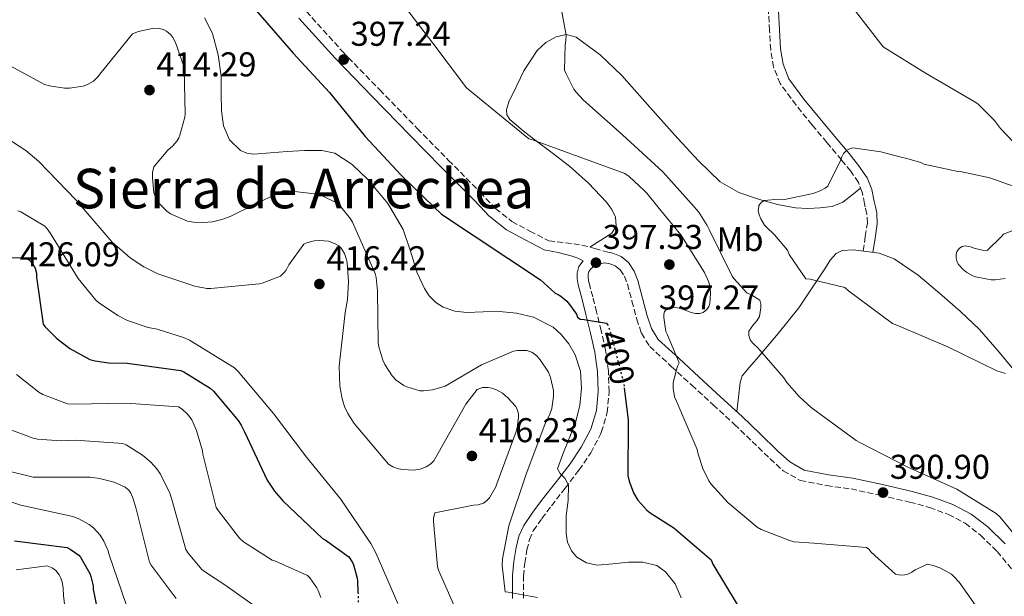
# Model space of a CAD drawing. Units: metres. Extents: x 590875 to 594335, y 4692012 to 4694369.
# Drawn here: x 593870 to 594156, y 4692554 to 4692722 of the extents above; entities that cross this region are included whole.
import ezdxf
from ezdxf.enums import TextEntityAlignment as Align

# ---------------------------------------------------------------- set-up
doc = ezdxf.new("R2010")
doc.units = ezdxf.units.M
doc.header["$MEASUREMENT"] = 0
doc.linetypes.add('DGN Style 3', pattern=[2.435891, 1.739922, -0.695969])
doc.linetypes.add('DGN Style 5', pattern=[1.217945, 0.521977, -0.695969])
for name, color, linetype, lineweight in [('Camino', 7, 'DGN Style 3', 0), ('Cota de curva de nivel directora', 7, 'Continuous', 0), ('Cota de punto acotado terreno', 7, 'Continuous', 0), ('Curva de nivel directora', 30, 'Continuous', 30), ('Curva de nivel directora no vista', 30, 'DGN Style 5', 30), ('Curva de nivel intermedia', 30, 'Continuous', 0), ('Etiqueta de uso rústico', 92, 'Continuous', 0), ('Línea de cambio de uso (parcela vista)', 92, 'Continuous', 0), ('Margen derecho', 7, 'Continuous', 0), ('Punto acotado terreno (símbolo)', 7, 'Continuous', 0), ('Texto de Área (paraje) menor', 7, 'Continuous', 0)]:
    doc.layers.add(name, color=color, linetype=linetype, lineweight=lineweight)
doc.styles.add('Style-Arial', font='arial.ttf')

# ---------------------------------------------------------------- blocks, each defined once
blk = doc.blocks.new('5PATER')
at = {"layer": 'Punto acotado terreno (símbolo)', "linetype": 'Continuous', "lineweight": 0}
h = blk.add_hatch(color=51, dxfattribs=at)
edge = h.paths.add_edge_path()
edge.add_ellipse((0, 0), major_axis=(-0.11, -0.111), ratio=0.999422, start_angle=0, end_angle=360)

msp = doc.modelspace()

# ---------------------------------------------------------------- linework, layer by layer
at = {"layer": 'Camino', "color": 7, "linetype": 'DGN Style 3', "lineweight": 0}
for points in [[(593953, 4692724, 397.28), (593963.5, 4692712.35, 397.38), (593974.36, 4692701.14, 397.92), (593985.28, 4692689.93, 398.41), (593994.41, 4692680.65, 398.45), (594003.6, 4692671.36, 398.47), (594007.58, 4692667.1, 398.49)], [(594115.65, 4692667.1, 383.68), (594115.44, 4692668.03, 383.75), (594114.74, 4692671.39, 384.18), (594113.64, 4692674.2, 384.58), (594111.4, 4692677.47, 384.92), (594108.73, 4692680.77, 385.22), (594104.46, 4692685.87, 385.56), (594100.16, 4692691, 385.93), (594095.49, 4692696.72, 386.48), (594090.89, 4692703.01, 387.08), (594088.92, 4692707.84, 387.51), (594088.12, 4692712.82, 387.91), (594087.78, 4692718.43, 388.18), (594087.48, 4692723.79, 388.29)], [(594007.58, 4692667.1, 398.49), (594008.05, 4692666.6, 398.49), (594012.83, 4692662.83, 398.47), (594018.07, 4692660.07, 398.41), (594023.54, 4692657.19, 398.34), (594028.39, 4692656.67, 398), (594033.2, 4692655.98, 397.7), (594036.97, 4692655, 397.55), (594040.72, 4692653.88, 397.44)], [(594115.01, 4692654.31, 384.24), (594115.66, 4692658.47, 383.9), (594116.26, 4692662.34, 383.56), (594116.13, 4692665.02, 383.51), (594115.65, 4692667.1, 383.68)], [(594016.19, 4692553.22, 411.01), (594016.17, 4692559.64, 410.18), (594016.53, 4692563.43, 409.67), (594017.2, 4692567.27, 409.16), (594017.91, 4692570.26, 408.63), (594019.04, 4692572.8, 408.01), (594021.51, 4692576.36, 407.07), (594024.29, 4692580.06, 406.21), (594028.28, 4692585.22, 405.29), (594032.33, 4692590.48, 404.36), (594035.75, 4692595.49, 403.53), (594038.59, 4692600.93, 402.69), (594038.82, 4692601.48, 402.69), (594040.57, 4692607.23, 402.29), (594041.07, 4692613.27, 402.05), (594040.9, 4692619.37, 401.59), (594040.06, 4692625.39, 401.09), (594038.77, 4692631.03, 400.57), (594037.46, 4692636.52, 400.01), (594036.33, 4692640.91, 399.49), (594035.24, 4692645.13, 398.92), (594035.02, 4692646.45, 398.65), (594035, 4692647.44, 398.41), (594035.24, 4692648.29, 398.21), (594035.9, 4692649.18, 398.02), (594037.03, 4692650.06, 397.8), (594038.31, 4692650.56, 397.57), (594039.83, 4692650.78, 397.47)], [(594039.83, 4692650.78, 397.47), (594041.33, 4692650.57, 397.38), (594043, 4692649.89, 397.1), (594044.35, 4692648.78, 396.81), (594045.53, 4692646.93, 396.58), (594046.42, 4692644.67, 396.42), (594047.74, 4692639.69, 396.42), (594049.15, 4692634.46, 396.36), (594050.51, 4692630.32, 396.04), (594052.93, 4692626.46, 395.72), (594059.2, 4692620.68, 395.21), (594065.15, 4692615.22, 394.69), (594071.39, 4692609.5, 393.97), (594077.61, 4692603.79, 393.29), (594082.74, 4692598.86, 392.92), (594087.9, 4692593.82, 392.65), (594091.79, 4692590.26, 392.54), (594096.73, 4692587.47, 392.39), (594104.41, 4692586, 391.95), (594111.49, 4692584.99, 391.49), (594120, 4692583.15, 390.99), (594128.55, 4692581.2, 390.53), (594134.33, 4692579.6, 390.31), (594139.87, 4692577.59, 390.21), (594144.75, 4692575, 390.2), (594149.17, 4692571.53, 390.21), (594153.98, 4692566.82, 390.28), (594158.28, 4692561.68, 390.34)]]:
    msp.add_polyline3d(points, dxfattribs=at)
at = {"layer": 'Curva de nivel directora', "color": 30, "linetype": 'Continuous', "lineweight": 30, "flags": 128}
for points, elevation in [([(593938.32, 4692724.4), (593949.2, 4692711.82), (593959.76, 4692700.4), (593970.13, 4692687.6), (593980.59, 4692676.33), (593990.11, 4692667.1)], 400), ([(593990.11, 4692667.1), (593992.34, 4692664.94), (594021.17, 4692645.84), (594025.39, 4692642.03), (594026.29, 4692641.64), (594027.09, 4692641.13), (594028.79, 4692639.66), (594029.62, 4692638.73), (594031.57, 4692635.85), (594031.86, 4692635.05), (594032.72, 4692634.38), (594033.81, 4692634.28), (594040.37, 4692633.26), (594040.53, 4692633)], 400), ([(593864.4, 4692652.4), (593871.35, 4692652.3), (593872.31, 4692651.66), (593873.11, 4692650.83), (593873.71, 4692649.96), (593874.07, 4692649.23), (593874.45, 4692647.85), (593874.45, 4692646.64), (593876.37, 4692632.97), (593876.91, 4692632.24), (593880.27, 4692628.94), (593884.21, 4692625.93), (593890, 4692622.7), (593891.54, 4692622.25), (593895.38, 4692621.71), (593900.85, 4692621.61), (593916.47, 4692619.44), (593917.33, 4692619.05), (593925.04, 4692614.38), (593926, 4692613.48), (593933.14, 4692604.97), (593934.03, 4692603.56), (593934.96, 4692601.61), (593941.62, 4692587.6), (593943.76, 4692584.33), (593946.13, 4692581.55), (593957.68, 4692570.54), (593958.45, 4692570.16), (593965.39, 4692565.23), (593966.39, 4692563.63), (593966.71, 4692562.89), (593967.83, 4692558.99), (593967.89, 4692558.19), (593968.01, 4692554.99)], 425), ([(594045.52, 4692614.47), (594046.67, 4692605.07), (594046.67, 4692604.08), (594046.51, 4692588.91), (594046.9, 4692587.31), (594048.18, 4692583.88), (594049.49, 4692581.71), (594052.11, 4692578.8), (594053.07, 4692578), (594059.92, 4692573.71), (594070.8, 4692564.36), (594071.31, 4692563.15), (594078.39, 4692551.34)], 400), ([(593868.11, 4692569.9), (593883.35, 4692567.95), (593884.31, 4692567.5), (593886.74, 4692565.77), (593887.25, 4692565.1), (593890, 4692560.37), (593890.32, 4692559.47), (593890.93, 4692556.75), (593890.99, 4692555.82), (593893.2, 4692544.62), (593894.07, 4692543.02), (593895.28, 4692541.55), (593900.95, 4692536.24), (593902.39, 4692535.34), (593914.23, 4692525.97), (593914.45, 4692524.91), (593914.64, 4692522.41), (593914.58, 4692521.58), (593914.32, 4692520.49), (593912.98, 4692516.88), (593910.48, 4692506.13), (593910.64, 4692505.17), (593912.24, 4692499.77)], 450)]:
    msp.add_lwpolyline(points, dxfattribs=dict(at, elevation=elevation))
at = {"layer": 'Curva de nivel directora no vista', "color": 30, "linetype": 'DGN Style 5', "lineweight": 30, "flags": 128}
for points, elevation in [([(594040.53, 4692633), (594040.88, 4692632.43), (594041.39, 4692630.92), (594045.36, 4692615.72), (594045.52, 4692614.47)], 400), ([(593968.01, 4692554.99), (593968.5, 4692542), (593969.27, 4692537.52), (593969.82, 4692535.83)], 425)]:
    msp.add_lwpolyline(points, dxfattribs=dict(at, elevation=elevation))
at = {"layer": 'Curva de nivel intermedia', "color": 30, "linetype": 'Continuous', "lineweight": 0, "flags": 128}
for points, elevation in [([(594183.4, 4692674.54), (594180.04, 4692674.99), (594178.98, 4692675.31), (594164.74, 4692680.94), (594163.11, 4692681.96), (594160.81, 4692683.85), (594155.02, 4692689.93), (594153.29, 4692692.27), (594148.39, 4692697.13), (594147.37, 4692697.74), (594133.32, 4692705.9), (594120.82, 4692713.66), (594108.42, 4692729.77)], 390), ([(593979.64, 4692728.11), (593989.81, 4692714.79), (593999.57, 4692701.74), (594017.75, 4692686.89), (594018.8, 4692686.67), (594045.65, 4692676.87), (594046.93, 4692675.95), (594051.38, 4692671.79), (594052.05, 4692671.08), (594055.31, 4692667.1)], 395), ([(594027.11, 4692724.97), (594028.62, 4692717.1), (594028.55, 4692715.53), (594028.33, 4692714.25), (594028.14, 4692706.89), (594028.46, 4692705.99), (594030.86, 4692701.35), (594031.5, 4692700.46), (594033.51, 4692698.28), (594044.97, 4692688.04), (594056.71, 4692677.32), (594065.85, 4692667.1)], 390), ([(593923.35, 4692722.18), (593925.72, 4692717.55), (593927.37, 4692711.41), (593928.18, 4692705.2), (593928.25, 4692700.11), (593928.31, 4692695.02), (593928.84, 4692690.74), (593930.64, 4692686.6), (593933.8, 4692683.56), (593935.67, 4692682.74), (593937.65, 4692682.48), (593942.53, 4692682.82), (593947.41, 4692683.24), (593952.43, 4692683.53), (593957.46, 4692683.56), (593961.24, 4692682.7), (593966.33, 4692679.49), (593970.93, 4692675.08), (593976.74, 4692668.12), (593977.33, 4692667.1)], 405), ([(593866.77, 4692708.17), (593876.82, 4692702.73), (593878.29, 4692702.32), (593882.64, 4692701.68), (593884.08, 4692701.68), (593888.05, 4692702.25), (593889.27, 4692702.73), (593891.03, 4692703.69), (593892.4, 4692705.04), (593892.92, 4692705.74), (593902.42, 4692717.45), (593904.12, 4692718.12), (593908.6, 4692719.15), (593910.2, 4692719.02), (593911.41, 4692718.7), (593912.31, 4692718.28), (593913.56, 4692717.23), (593914.16, 4692716.4), (593914.87, 4692714.99), (593917.3, 4692707.95), (593917.43, 4692707.08), (593917.75, 4692694.19), (593917.62, 4692693.26), (593916.18, 4692688.01), (593915.86, 4692687.24), (593915.28, 4692686.28), (593914.1, 4692684.88), (593912.69, 4692683.63), (593908.59, 4692678.8), (593908.27, 4692677.1), (593908.21, 4692675.56), (593908.66, 4692671.15), (593908.98, 4692670.22), (593909.65, 4692668.84), (593910.29, 4692667.95), (593911.14, 4692667.1)], 410), ([(593857.94, 4692692.2), (593871.35, 4692683.56), (593875.15, 4692680.36), (593886.03, 4692669.04), (593887.7, 4692667.1)], 415), ([(594084.66, 4692667.1), (594084.71, 4692667.5), (594085.48, 4692668.52), (594086.18, 4692668.97), (594090.41, 4692669.32), (594092.17, 4692669.23), (594100.49, 4692671.02), (594102.54, 4692671.79), (594103.94, 4692672.52), (594104.78, 4692673.1), (594108.52, 4692680.81), (594108.81, 4692681.67), (594109.32, 4692682.6), (594110.18, 4692683.5), (594110.89, 4692683.91), (594112.04, 4692684.33), (594120.14, 4692683.18), (594126.47, 4692681.45), (594127.37, 4692681.32), (594131.82, 4692679.98), (594132.68, 4692679.59), (594142.6, 4692677.45), (594143.75, 4692677.35), (594151.85, 4692675.59), (594166.5, 4692670.28)], 385), ([(593936.55, 4692667.1), (593946.16, 4692671.79), (593947.89, 4692671.82), (593956.21, 4692670.83), (593957.17, 4692670.51), (593961.97, 4692668.2), (593962.64, 4692667.56), (593963.02, 4692667.1)], 410), ([(593887.7, 4692667.1), (593896.5, 4692656.88), (593901.75, 4692652.27), (593905.68, 4692649.64), (593909.81, 4692647.6), (593920.5, 4692644.01), (593924.08, 4692643.34), (593925.2, 4692643.31), (593939.25, 4692644.72), (593940.18, 4692644.94), (593945.46, 4692646.96), (593946.45, 4692647.88), (593947.12, 4692648.72), (593947.92, 4692650.25), (593952.31, 4692656.3), (593953.14, 4692656.68), (593955.25, 4692657.23), (593956.91, 4692657.32), (593959.41, 4692657.1), (593961.2, 4692656.49), (593962.42, 4692655.79), (593963.15, 4692655.08), (593964.11, 4692653.55), (593964.63, 4692652.11), (593964.88, 4692650.89), (593965.3, 4692645.32), (593964.98, 4692640.11), (593964.27, 4692636.33), (593962.55, 4692620.78), (593962.74, 4692614.96), (593963.38, 4692611.28), (593964.11, 4692609), (593965.11, 4692606.92), (593966.93, 4692604.08), (593976.91, 4692592.17), (593978.16, 4692591.47), (593979.86, 4692590.89), (593981.17, 4692590.64), (593984.24, 4692590.51), (593986.13, 4692590.73), (593987.89, 4692591.4), (593989.2, 4692592.3), (593990.1, 4692593.23), (593999.38, 4692609.71), (594002.74, 4692613.96), (594004.21, 4692614.51), (594005.91, 4692614.54), (594006.93, 4692614.38), (594008.34, 4692613.87), (594010.07, 4692612.88), (594011.6, 4692611.56), (594013.91, 4692609), (594014.39, 4692608.11), (594014.77, 4692606.86), (594014.77, 4692605.87)], 415), ([(593911.14, 4692667.1), (593912.4, 4692665.84), (593913.43, 4692665.13), (593918.42, 4692662.99), (593920.15, 4692662.67), (593922.93, 4692662.54)], 410), ([(593922.93, 4692662.54), (593925.68, 4692662.8), (593928.37, 4692663.4), (593930.87, 4692664.3), (593931.79, 4692664.78), (593936.55, 4692667.1)], 410), ([(593963.02, 4692667.1), (593965.84, 4692663.66), (593966.45, 4692662.64), (593973.04, 4692647.69), (593973.3, 4692646.6), (593973.68, 4692642.7), (593973.87, 4692627.66), (593974.1, 4692626.35), (593975.28, 4692622.48), (593975.86, 4692621.23), (593977.94, 4692617.93), (593979.15, 4692616.68), (593981.36, 4692615.12), (593982.23, 4692614.7), (593986.03, 4692613.55), (593987.09, 4692613.55), (593989.68, 4692613.87), (593993.36, 4692614.89), (594003.99, 4692621.16), (594013.27, 4692625.13), (594014.45, 4692625.29), (594017.14, 4692625.26), (594018.64, 4692624.84), (594020.02, 4692623.76), (594021.04, 4692622.6), (594023.44, 4692618.96), (594024.02, 4692617.48), (594024.91, 4692613.64), (594024.91, 4692612.01), (594024.4, 4692608.46), (594023.86, 4692606.76), (594022.42, 4692603.79), (594016.98, 4692589.29), (594011.95, 4692574.22), (594010.03, 4692564.65), (594010, 4692562.76), (594010.9, 4692555.05), (594011.76, 4692554.92), (594020.27, 4692553.45)], 410), ([(593977.33, 4692667.1), (593981.14, 4692660.49), (593983.26, 4692654.23), (593985.27, 4692647.92), (593987.36, 4692643.34), (593988.77, 4692641.24), (593990.67, 4692639.31), (593992.81, 4692637.92), (593996.19, 4692636.8), (593999.7, 4692636.4), (594004.45, 4692636.52), (594009.2, 4692636.65), (594014.18, 4692636.14), (594019.12, 4692634.96), (594024.78, 4692632.08), (594027.19, 4692629.93), (594029.36, 4692627.21), (594031.18, 4692624.05), (594032.73, 4692619.25), (594033.04, 4692614.38), (594032.56, 4692609.29), (594031.28, 4692604.3), (594029.48, 4692599.71), (594027.67, 4692595.15), (594026.81, 4692593.02), (594026.07, 4692590.89), (594026.81, 4692589.48), (594028.24, 4692588.14), (594029.3, 4692586.06), (594029.17, 4692581.63), (594028.56, 4692577.2), (594028.58, 4692572.06), (594029.02, 4692569.5), (594030.19, 4692566.96), (594031.72, 4692565.17), (594034.52, 4692563.5), (594037.65, 4692562.83), (594042.19, 4692563.16), (594046.74, 4692563.66), (594050.85, 4692563.7), (594054.96, 4692562.7), (594057.54, 4692560.91), (594060.28, 4692557.37), (594062.07, 4692553.26)], 405), ([(594055.31, 4692667.1), (594061.94, 4692659.02), (594068.85, 4692647.98), (594070.1, 4692645.19), (594070.48, 4692643.47), (594070.61, 4692641.96), (594070.45, 4692639.02), (594070.13, 4692638.15), (594069.49, 4692637.23), (594068.43, 4692636.36), (594067.54, 4692636.11), (594066.23, 4692636.11), (594064.95, 4692636.39), (594061.94, 4692637.48), (594059.35, 4692638.06), (594058.07, 4692637.67), (594057.23, 4692636.68), (594057.04, 4692635.75), (594057.04, 4692634.89), (594057.59, 4692630.79), (594058, 4692630.09), (594061.46, 4692621.74), (594061.04, 4692620.75), (594059.7, 4692615.98), (594059.7, 4692614.25), (594060.08, 4692611.82), (594060.59, 4692610.73), (594066.74, 4692596.52), (594066.99, 4692595.15), (594068.37, 4692590.96), (594070.13, 4692587.34), (594070.77, 4692586.41), (594075.63, 4692581.1), (594084.18, 4692573.87), (594085.33, 4692573.23), (594093.84, 4692569.87), (594094.99, 4692569.64), (594100.66, 4692569.26), (594115.99, 4692567.95), (594116.69, 4692567.43), (594117.36, 4692566.63), (594124.43, 4692560.23), (594126, 4692559.95), (594127.19, 4692560.01), (594127.99, 4692560.2), (594129.23, 4692560.81), (594130.13, 4692561.48), (594133.71, 4692563.11), (594135.41, 4692562.73), (594137.3, 4692562.03), (594140.72, 4692560.17), (594141.43, 4692559.56)], 395), ([(594065.85, 4692667.1), (594067.18, 4692665.61), (594069.67, 4692661.67), (594070.22, 4692660.52), (594076.9, 4692646.95), (594077.42, 4692646.22), (594081.16, 4692642.09), (594082.6, 4692641.45), (594084.97, 4692639.98), (594085.26, 4692638.83), (594085.26, 4692637.74), (594084.9, 4692635.18), (594084.1, 4692633.96), (594083.14, 4692632.87), (594081.8, 4692630.89), (594081.77, 4692629.67), (594082.28, 4692628.2), (594083.11, 4692627.24), (594084.39, 4692626.09), (594091.98, 4692617.32), (594092.84, 4692616.01), (594096.39, 4692611.91), (594099.91, 4692608.75), (594113.03, 4692599.08), (594114.05, 4692598.54), (594128.04, 4692591.31), (594142.25, 4692584.94), (594153.73, 4692577.9), (594154.89, 4692576.81), (594162.02, 4692568.14)], 390), ([(594156.42, 4692618.6), (594153.9, 4692619.4), (594139.85, 4692626.28), (594125.29, 4692632.49), (594123.56, 4692633.19), (594110.79, 4692642.67), (594109.7, 4692643.66), (594099.59, 4692646.03), (594098.31, 4692646.12), (594093.51, 4692653.23), (594092.97, 4692654.47), (594089.26, 4692659.02), (594086.89, 4692661.16), (594086.31, 4692661.83), (594085.22, 4692663.63), (594084.78, 4692664.75), (594084.52, 4692666.09), (594084.66, 4692667.1)], 385), ([(593869.01, 4692666), (593869.87, 4692665.64), (593876.88, 4692661.48), (593877.59, 4692660.75), (593878.58, 4692659.37), (593886.58, 4692646.25), (593891.7, 4692639.95), (593892.5, 4692639.24), (593898.1, 4692635.5), (593900.98, 4692634.06), (593906.99, 4692632.04), (593909.55, 4692631.56), (593917.2, 4692629.13), (593918.99, 4692628.3), (593932.05, 4692620.24), (593933.14, 4692619.21), (593943.44, 4692606.92), (593953.04, 4692594.25), (593962.96, 4692582.09), (593971.79, 4692569.1), (593973.17, 4692566.41), (593979.6, 4692551.66)], 420), ([(594165.93, 4692663.15), (594155.82, 4692659.18), (594155.21, 4692658.35), (594151.08, 4692654.41), (594149.74, 4692654.47), (594147.62, 4692654.95), (594146.22, 4692655.47), (594144.78, 4692655.75), (594143.85, 4692655.53), (594143.08, 4692655.08), (594142.25, 4692654.12), (594142.09, 4692653.29), (594142.06, 4692652.14), (594142.34, 4692650.99), (594142.82, 4692650.31), (594144.26, 4692648.78), (594145.19, 4692648.04), (594146.92, 4692647.05), (594147.72, 4692646.76), (594152.3, 4692645.83), (594153.45, 4692645.83), (594156.33, 4692646.28)], 380), ([(593868.66, 4692618.32), (593875.15, 4692613.13), (593876.27, 4692612.49), (593883.51, 4692609.74), (593885.46, 4692609.64), (593900.56, 4692610), (593915.83, 4692608.94), (593916.82, 4692608.27), (593918.35, 4692606.89), (593918.93, 4692606.22), (593919.63, 4692605.1), (593921.01, 4692602), (593922.74, 4692596.14), (593922.9, 4692595.12), (593926.8, 4692579.63), (593927.35, 4692578.7), (593933.52, 4692570.67), (593934.74, 4692569.64), (593943.06, 4692564.24), (593944.05, 4692563.95), (593953.33, 4692559.82), (593954, 4692559.15), (593956.08, 4692556.2), (593956.47, 4692555.44), (593957.2, 4692553.36)], 430), ([(594014.77, 4692605.87), (594014.35, 4692602.8), (594014.03, 4692601.77), (594008.47, 4692586.48), (594008.15, 4692585.64), (594006.29, 4692582.44), (594005.33, 4692581.48), (594004.53, 4692580.88), (594003.03, 4692580.33), (594001.68, 4692580.24), (593990.35, 4692578), (593990.03, 4692576.36), (593990, 4692575.53), (593991.12, 4692562.41), (593991.44, 4692561.36), (593997.55, 4692547.47)], 415), ([(593865.46, 4692602.8), (593873.52, 4692599.76), (593874.74, 4692599.5), (593881.52, 4692598.99), (593885.78, 4692599.21), (593899.6, 4692598.22), (593900.56, 4692597.8), (593905.36, 4692594.86), (593907.76, 4692592.81), (593909.46, 4692590.89), (593910.55, 4692589.26), (593913.27, 4692583.82), (593913.87, 4692581.93), (593917.91, 4692567.34), (593918.58, 4692566.28), (593922.61, 4692561.58), (593923.6, 4692560.75), (593929.23, 4692557.13), (593942, 4692548.08)], 435), ([(593865.62, 4692590.35), (593873.52, 4692588.43), (593874.77, 4692588.4), (593890.13, 4692588.4), (593892.85, 4692588.04), (593897.04, 4692586.96), (593900.31, 4692585.52), (593901.33, 4692584.62), (593901.94, 4692583.82), (593902.64, 4692582.12), (593903.44, 4692579.18), (593907.35, 4692563.66), (593907.79, 4692562.86), (593915.09, 4692553.1)], 440), ([(593855.63, 4692585.01), (593869.87, 4692580.24), (593885.01, 4692576.94), (593886.74, 4692576.3), (593889.84, 4692574.64), (593891.03, 4692573.71), (593893.04, 4692571.5), (593894.1, 4692569.8), (593895.31, 4692567.02), (593895.51, 4692566.09), (593900.66, 4692551.05), (593901.3, 4692550.19), (593907.31, 4692543.95)], 445), ([(593868.56, 4692561.42), (593877.55, 4692562.61), (593879.03, 4692562), (593880.05, 4692561.23), (593881.07, 4692560.01), (593881.49, 4692559.21), (593881.91, 4692557.97), (593882.23, 4692556.14), (593882.29, 4692554.03), (593884.21, 4692538.38)], 455), ([(594141.43, 4692559.56), (594142.93, 4692557.83), (594151.76, 4692545.32), (594154.99, 4692539.18), (594163.09, 4692525.93), (594163.24, 4692525.69), (594171.34, 4692512.94), (594172.08, 4692511.15), (594176.66, 4692496.11), (594180.14, 4692481.03), (594183.18, 4692465.32), (594183.25, 4692463.85), (594184.53, 4692458.35), (594185.23, 4692457), (594191.92, 4692442.54), (594194.8, 4692437.9), (594242.96, 4692386.7), (594243.44, 4692385.96), (594244.18, 4692385.42), (594256.5, 4692375.4), (594267.98, 4692365.42), (594280.56, 4692355.95)], 395)]:
    msp.add_lwpolyline(points, dxfattribs=dict(at, elevation=elevation))
at = {"layer": 'Línea de cambio de uso (parcela vista)', "color": 92, "linetype": 'Continuous', "lineweight": 0}
for points in [[(594041.32, 4692667.1, 397.14), (594040.31, 4692668.46, 397.06), (594035.13, 4692673.99, 396.78), (594029.62, 4692678.95, 396.49), (594024.15, 4692683.09, 395.71), (594018.67, 4692687.21, 394.89), (594016.07, 4692689.29, 394.79), (594013.49, 4692691.43, 394.69), (594012.24, 4692692.59, 394.59), (594011.38, 4692693.93, 394.44), (594011.25, 4692695.48, 394.24), (594012.04, 4692697.96, 393.91), (594013.24, 4692700.39, 393.54), (594016.33, 4692706.67, 392.31), (594020.21, 4692712.62, 391.11), (594022.71, 4692714.98, 390.74), (594025.65, 4692716.65, 390.41), (594028.61, 4692717.29, 389.91), (594031.48, 4692716.52, 389.51), (594038.53, 4692711.34, 389.05), (594044.85, 4692705.32, 388.61), (594052.99, 4692696.16, 387.91), (594061.11, 4692687.02, 387.21), (594067.07, 4692680.56, 386.96), (594073.46, 4692674.41, 386.76), (594078.85, 4692671.25, 386.18), (594084.85, 4692669.23, 385.61), (594090.07, 4692667.77, 385.48), (594093.67, 4692667.1, 385.39)], [(594105.04, 4692667.1, 384.91), (594105.99, 4692667.22, 384.89), (594109.11, 4692668.52, 384.77), (594111.7, 4692670.54, 384.56), (594114.28, 4692672.56, 384.35)], [(594035.46, 4692655.39, 397.61), (594038.68, 4692657.45, 397.43), (594041.91, 4692659.5, 397.25), (594043.16, 4692661.6, 397.28), (594042.99, 4692664.11, 397.32), (594041.87, 4692666.36, 397.19), (594041.32, 4692667.1, 397.14)], [(594093.67, 4692667.1, 385.39), (594095.35, 4692666.79, 385.35), (594098.93, 4692666.59, 385.16), (594102.51, 4692666.79, 384.97), (594105.04, 4692667.1, 384.91)], [(594078.28, 4692607.51, 393.45), (594078.75, 4692611.74, 392.76), (594079.22, 4692615.98, 392.07), (594079.85, 4692617.91, 391.63), (594081.81, 4692620.38, 390.78), (594084.02, 4692622.76, 390.09), (594090.28, 4692630.22, 388.8), (594096.31, 4692637.74, 387.65), (594100.21, 4692643.5, 386.92), (594104.05, 4692649.39, 386.18), (594105.47, 4692651.58, 385.35), (594107.19, 4692653.55, 384.58), (594108.96, 4692654.45, 384.45), (594112.09, 4692654.65, 384.32), (594115.25, 4692654.25, 384.26), (594119.71, 4692653.6, 384.23), (594124.02, 4692652.01, 384.2), (594131, 4692647.2, 384.13), (594137.33, 4692641.9, 384.07), (594143.21, 4692636.76, 384.07), (594148.85, 4692631.4, 384.2), (594154.58, 4692624.81, 384.7), (594160.18, 4692618.09, 385.48)]]:
    msp.add_polyline3d(points, dxfattribs=at)
at = {"layer": 'Margen derecho', "color": 7, "linetype": 'Continuous', "lineweight": 0}
for points in [[(594090.36, 4692724.07, 388.29), (594090.66, 4692718.6, 388.18), (594091, 4692713.13, 387.91), (594091.71, 4692708.62, 387.51), (594093.43, 4692704.43, 387.08), (594097.78, 4692698.48, 386.48), (594102.39, 4692692.84, 385.93), (594106.68, 4692687.72, 385.56), (594110.96, 4692682.6, 385.22), (594113.71, 4692679.19, 384.92), (594116.21, 4692675.56, 384.58), (594117.52, 4692672.21, 384.18), (594118.26, 4692668.65, 383.75), (594118.61, 4692667.1, 383.64)], [(594003.63, 4692667.1, 398.48), (594001.52, 4692669.36, 398.47), (593992.36, 4692678.62, 398.45), (593983.22, 4692687.92, 398.41), (593972.29, 4692699.13, 397.92), (593961.4, 4692710.38, 397.38), (593950.85, 4692722.08, 397.28)], [(594022.19, 4692654.64, 398.34), (594016.72, 4692657.52, 398.41), (594011.25, 4692660.4, 398.47), (594006.09, 4692664.47, 398.49), (594003.63, 4692667.1, 398.48)], [(594118.61, 4692667.1, 383.64), (594119, 4692665.42, 383.51), (594119.15, 4692662.19, 383.56), (594118.51, 4692658.03, 383.9), (594117.86, 4692653.87, 384.24)], [(594012.99, 4692553.07, 411.01), (594012.98, 4692559.79, 410.18), (594013.36, 4692563.86, 409.67), (594014.07, 4692567.92, 409.16), (594014.87, 4692571.28, 408.63), (594016.24, 4692574.38, 408.01), (594018.92, 4692578.23, 407.07), (594021.75, 4692582, 406.21), (594025.75, 4692587.18, 405.29), (594029.75, 4692592.36, 404.36), (594033.01, 4692597.14, 403.53), (594035.76, 4692602.41, 402.69), (594037.41, 4692607.84, 402.29), (594037.87, 4692613.36, 402.05), (594037.71, 4692619.1, 401.59), (594036.91, 4692624.81, 401.09), (594035.66, 4692630.3, 400.57), (594034.35, 4692635.76, 400.01), (594033.24, 4692640.11, 399.49), (594032.11, 4692644.46, 398.92), (594031.83, 4692646.15, 398.65), (594031.79, 4692647.85, 398.41), (594032.33, 4692649.72, 398.21), (594033.59, 4692651.43, 398.02), (594031.97, 4692652.14, 397.94), (594030.32, 4692652.78, 397.89), (594026.28, 4692653.79, 398.07), (594022.19, 4692654.64, 398.34)], [(594040.72, 4692653.88, 397.44), (594042.16, 4692653.67, 397.38), (594044.65, 4692652.67, 397.1), (594046.77, 4692650.92, 396.81), (594048.39, 4692648.38, 396.58), (594049.46, 4692645.67, 396.42), (594050.83, 4692640.52, 396.42), (594052.21, 4692635.37, 396.36), (594053.42, 4692631.69, 396.04), (594055.41, 4692628.52, 395.72), (594061.36, 4692623.04, 395.21), (594067.31, 4692617.58, 394.69), (594073.55, 4692611.85, 393.97), (594079.79, 4692606.12, 393.29), (594084.96, 4692601.16, 392.92), (594090.1, 4692596.14, 392.65), (594093.68, 4692592.86, 392.54), (594097.84, 4692590.51, 392.39), (594104.93, 4692589.15, 391.95), (594112.05, 4692588.14, 391.49), (594120.7, 4692586.27, 390.99), (594129.33, 4692584.3, 390.53), (594135.3, 4692582.64, 390.31), (594141.17, 4692580.52, 390.21), (594146.5, 4692577.69, 390.2), (594151.28, 4692573.93, 390.21), (594156.32, 4692568.99, 390.28)]]:
    msp.add_polyline3d(points, dxfattribs=at)

# ---------------------------------------------------------------- block references
at = {"layer": 'Punto acotado terreno (símbolo)', "color": 7, "linetype": 'Continuous', "lineweight": 0, "xscale": 10, "yscale": 10, "zscale": 10}
for p in [(593963.86, 4692710, 397.24), (593907.35, 4692701.1, 414.29), (594037.27, 4692650.86, 397.53), (594058.64, 4692650.31, 397.27), (593956.79, 4692644.65, 416.42), (594001.17, 4692594.6, 416.23), (594120.81, 4692583.95, 390.9)]:
    msp.add_blockref('5PATER', p, dxfattribs=at)

# ---------------------------------------------------------------- texts
at = {"layer": 'Cota de curva de nivel directora', "color": 7, "linetype": 'Continuous', "lineweight": 0, "style": 'Style-Arial'}
msp.add_text('400', height=7, rotation=284.6307, dxfattribs=at).set_placement((594043.39, 4692623.28, 400), align=Align.MIDDLE_CENTER)
at = {"layer": 'Cota de punto acotado terreno', "color": 7, "linetype": 'Continuous', "lineweight": 0, "style": 'Style-Arial'}
for s, p in [('397.24', (593965.85, 4692714, 397.24)), ('414.29', (593909.33, 4692705.1, 414.29)), ('397.53', (594039.25, 4692654.86, 397.53)), ('426.09', (593869.62, 4692649.8, 426.09)), ('416.42', (593958.84, 4692648.65, 416.42)), ('397.27', (594055.58, 4692637.24, 397.27)), ('416.23', (594003.16, 4692598.6, 416.23)), ('390.90', (594122.79, 4692587.95, 390.9))]:
    msp.add_text(s, height=7, dxfattribs=at).set_placement(p)
at = {"layer": 'Etiqueta de uso rústico', "color": 92, "linetype": 'Continuous', "lineweight": 0, "style": 'Style-Arial'}
msp.add_text('Mb', height=7, rotation=0.4075, dxfattribs=at).set_placement((594079.21, 4692657.72, 388.17), align=Align.MIDDLE_CENTER)
at = {"layer": 'Texto de Área (paraje) menor', "color": 7, "linetype": 'Continuous', "lineweight": 0, "style": 'Style-Arial'}
msp.add_text('Sierra de Arrechea', height=11.5, dxfattribs=at).set_placement((593952.21, 4692672.44, 409.19), align=Align.MIDDLE_CENTER)

doc.saveas('drawing.dxf')
